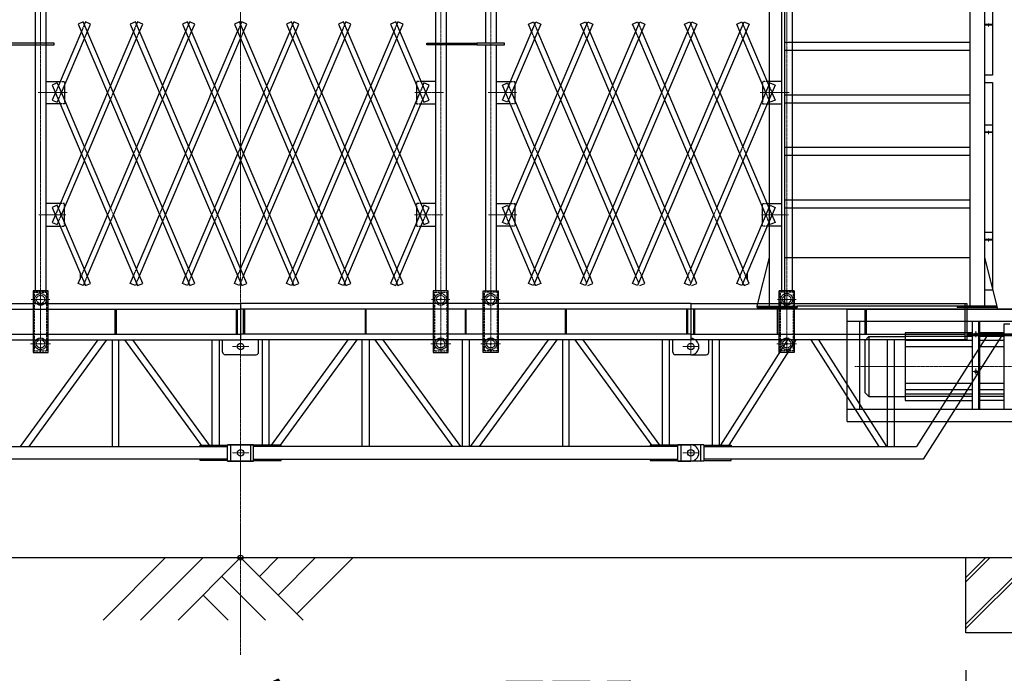
# Model space of a CAD drawing. Extents: x 351 to 25278, y 2359 to 39582.
# Drawn here: x 8573 to 12510, y 13646 to 16260 of the extents above; entities that cross this region are included whole.
import ezdxf

# ---------------------------------------------------------------- set-up
doc = ezdxf.new("R2010")
doc.units = 0
doc.header["$MEASUREMENT"] = 0
doc.linetypes.add('HIDDEN2', pattern=[4.7625, 3.175, -1.5875])
doc.linetypes.add('JIS_08_15', pattern=[17.25, 15, -0.75, 0.75, -0.75])
doc.layers.get('0').update_dxf_attribs({"linetype": 'CONTINUOUS'})
doc.layers.get('DEFPOINTS').update_dxf_attribs({"color": 250, "linetype": 'CONTINUOUS'})
for name, color, linetype, lineweight in [('05 寸法', 7, 'CONTINUOUS', 13), ('05 寸法 @ 150', 7, 'CONTINUOUS', 13), ('11 常用破線', 3, 'HIDDEN2', 25), ('12 常用一点鎖線', 3, 'JIS_08_15', 13)]:
    doc.layers.add(name, color=color, linetype=linetype, lineweight=lineweight)
doc.layers.add('10 常用実線', color=3, linetype='CONTINUOUS')
doc.layers.add('40 強調実線', color=1, linetype='CONTINUOUS')
doc.styles.get("Standard").update_dxf_attribs({"font": 'txt.shx', "bigfont": 'extfont2.shx'})
doc.dimstyles.new('STD', dxfattribs={"dimtxt": 2, "dimasz": 2, "dimexe": 0.5, "dimexo": 1, "dimgap": 0.7, "dimtad": 1, "dimdec": 4, "dimzin": 9, "dimdsep": 46, "dimtxsty": 'STANDARD', "dimblk": 'OPEN30', "dimcen": 5, "dimclrd": 256, "dimclre": 256, "dimclrt": 256, "dimadec": 0, "dimazin": 0, "dimtfac": 1, "dimtdec": 4, "dimtmove": 0, "dimatfit": 3, "dimldrblk": 'OPEN30', "dimfxl": 1, "dimtolj": 1, "dimarcsym": 0})

# ---------------------------------------------------------------- blocks, each defined once
blk = doc.blocks.new('_OPEN30')
at = {"color": 0, "linetype": 'ByBlock'}
for p, q in [((-1, 0.268), (0, 0)), ((0, 0), (-1, -0.268)), ((0, 0), (-1, 0))]:
    blk.add_line(p, q, dxfattribs=at)
blk = doc.blocks.new('*D42')
at = {"layer": '05 寸法', "lineweight": -2, "ltscale": 0.5}
for p, q in [((5956.3, 13748.9), (5956.3, 13110.9)), ((12956.3, 13748.9), (12956.3, 13110.9)), ((12656.3, 13185.9), (6256.3, 13185.9))]:
    blk.add_line(p, q, dxfattribs=at)
at = {"layer": 'DEFPOINTS', "color": 0, "ltscale": 0.5}
for p in [(5956.3, 13898.9), (12956.3, 13898.9), (5956.3, 13185.9)]:
    blk.add_point(p, dxfattribs=at)
at = {"layer": '05 寸法', "lineweight": -2, "ltscale": 0.5, "xscale": 300, "yscale": 300, "zscale": 300, "rotation": 180}
blk.add_blockref('_OPEN30', (5956.3, 13185.9), dxfattribs=at)
at = {"layer": '05 寸法', "lineweight": -2, "ltscale": 0.5, "xscale": 300, "yscale": 300, "zscale": 300}
blk.add_blockref('_OPEN30', (12956.3, 13185.9), dxfattribs=at)
at = {"layer": '05 寸法', "ltscale": 0.5, "insert": (9456.3, 13440.9), "char_height": 300, "attachment_point": 5}
blk.add_mtext('\\A1;アンカーボルト間隔', dxfattribs=at)
blk = doc.blocks.new('基準点')
at = {"layer": 'DEFPOINTS'}
for p, q in [((-5, 0), (5, 0)), ((0, -5), (0, 5))]:
    blk.add_line(p, q, dxfattribs=at)
at = {"layer": 'DEFPOINTS', "ltscale": 0.5}
blk.add_circle((0, 0), 10, dxfattribs=at)
blk = doc.blocks.new('*D53')
at = {"layer": '05 寸法', "lineweight": -2}
for p, q in [((12356.3, 13658.9), (12356.3, 12539.5)), ((13356.3, 13658.9), (13356.3, 12539.5)), ((12656.3, 12614.5), (13056.3, 12614.5))]:
    blk.add_line(p, q, dxfattribs=at)
at = {"layer": 'DEFPOINTS', "color": 0}
for p in [(12356.3, 13808.9), (13356.3, 13808.9), (13356.3, 12614.5)]:
    blk.add_point(p, dxfattribs=at)
at = {"layer": '05 寸法', "lineweight": -2, "xscale": 300, "yscale": 300, "zscale": 300, "rotation": 180}
blk.add_blockref('_OPEN30', (12356.3, 12614.5), dxfattribs=at)
at = {"layer": '05 寸法', "lineweight": -2, "xscale": 300, "yscale": 300, "zscale": 300}
blk.add_blockref('_OPEN30', (13356.3, 12614.5), dxfattribs=at)
at = {"layer": '05 寸法', "insert": (12856.3, 12869.5), "char_height": 300, "attachment_point": 5}
blk.add_mtext('\\A1;1000', dxfattribs=at)

msp = doc.modelspace()

# ---------------------------------------------------------------- linework, layer by layer
at = {"layer": '10 常用実線'}
for p, q in [((11571.28486, 15114.86453), (11571.28486, 17164.86453)), ((11631.28486, 17164.86453), (11631.28486, 15114.86453)), ((12371.28486, 17164.86453), (12371.28486, 15114.86453)), ((12431.28486, 15114.86453), (12431.28486, 17164.86453)), ((12431.28393, 16038.8664), (12431.2834, 16868.8664)), ((12462.2834, 16868.86642), (12462.28393, 16038.86642)), ((8634.93486, 16377.86453), (8634.93486, 15176.36453)), ((8677.63486, 16377.86453), (8677.63486, 15176.36453)), ((10234.93486, 16377.86453), (10234.93486, 16165.86453)), ((10277.63486, 16377.86453), (10277.63486, 16165.86453)), ((10434.93501, 16377.86453), (10434.93501, 16165.86453)), ((10477.63501, 16377.86453), (10477.63501, 16165.86453)), ((11618.56361, 16377.86453), (11618.56361, 15176.36453)), ((11661.26361, 16377.86453), (11661.26361, 15176.36453)), ((8827.23309, 16251.486), (8806.99278, 16242.86453)), ((8806.99278, 16242.86453), (9252.59385, 15196.74306)), ((9272.83416, 15205.36453), (8827.23309, 16251.486)), ((8836.22246, 16251.486), (8831.72778, 16242.86453)), ((8856.46277, 16242.86453), (8836.22246, 16251.486)), ((8843.68412, 16212.86453), (8856.46277, 16242.86453)), ((9035.41879, 16251.486), (9015.17847, 16242.86453)), ((9015.17847, 16242.86453), (9460.77954, 15196.74306)), ((9481.01985, 15205.36453), (9035.41879, 16251.486)), ((9044.40815, 16251.486), (9039.91347, 16242.86453)), ((9064.64847, 16242.86453), (9044.40815, 16251.486)), ((9051.86981, 16212.86453), (9064.64847, 16242.86453)), ((9243.60448, 16251.486), (9223.36417, 16242.86453)), ((9223.36417, 16242.86453), (9668.96523, 15196.74306)), ((9689.20555, 15205.36453), (9243.60448, 16251.486)), ((9252.59384, 16251.486), (9248.09916, 16242.86453)), ((9272.83416, 16242.86453), (9252.59384, 16251.486)), ((9260.0555, 16212.86453), (9272.83416, 16242.86453)), ((9260.0555, 16212.86453), (9272.83416, 16242.86453)), ((9451.79017, 16251.486), (9431.54986, 16242.86453)), ((9431.54986, 16242.86453), (9877.15093, 15196.74306)), ((9897.39124, 15205.36453), (9451.79017, 16251.486)), ((9460.77954, 16251.486), (9456.28486, 16242.86453)), ((9481.01985, 16242.86453), (9460.77954, 16251.486)), ((9468.24119, 16212.86453), (9481.01985, 16242.86453)), ((9468.24119, 16212.86453), (9481.01985, 16242.86453)), ((9659.97586, 16251.486), (9639.73555, 16242.86453)), ((9639.73555, 16242.86453), (10085.33662, 15196.74306)), ((10105.57693, 15205.36453), (9659.97586, 16251.486)), ((9668.96523, 16251.486), (9664.47055, 16242.86453)), ((9689.20554, 16242.86453), (9668.96523, 16251.486)), ((9676.42688, 16212.86453), (9689.20554, 16242.86453)), ((9676.42689, 16212.86453), (9689.20555, 16242.86453)), ((9868.16155, 16251.48608), (9847.92124, 16242.86461)), ((9847.92124, 16242.86461), (10189.4295, 15441.11806)), ((10209.66981, 15449.73953), (9868.16155, 16251.48608)), ((9877.15092, 16251.48608), (9872.65624, 16242.86461)), ((9897.39123, 16242.86461), (9877.15092, 16251.48608)), ((9884.61258, 16212.86461), (9897.39123, 16242.86461)), ((9884.61258, 16212.86453), (9897.39124, 16242.86453)), ((10076.34725, 16251.486), (10056.10693, 16242.86453)), ((10056.10693, 16242.86453), (10189.42946, 15929.86806)), ((10209.66978, 15938.48953), (10076.34725, 16251.486)), ((10085.33662, 16251.486), (10080.84193, 16242.86453)), ((10105.57693, 16242.86453), (10085.33662, 16251.486)), ((10092.79827, 16212.86453), (10105.57693, 16242.86453)), ((10502.90006, 15449.73953), (10844.40832, 16251.48608)), ((10502.90009, 15938.48953), (10636.22262, 16251.486)), ((10864.64863, 16242.86461), (10523.14037, 15441.11806)), ((10656.46294, 16242.86453), (10523.14041, 15929.86806)), ((10606.99294, 16242.86453), (10627.23325, 16251.486)), ((10606.99294, 15205.36453), (11052.59401, 16251.486)), ((10619.7716, 16212.86453), (10606.99294, 16242.86453)), ((10627.23325, 16251.486), (10631.72794, 16242.86453)), ((11072.83432, 16242.86453), (10627.23325, 15196.74306)), ((10636.22262, 16251.486), (10656.46294, 16242.86453)), ((10815.17863, 15205.36453), (11260.7797, 16251.486)), ((10827.95729, 16212.86453), (10815.17863, 16242.86453)), ((10815.17864, 16242.86461), (10835.41895, 16251.48608)), ((10827.95729, 16212.86461), (10815.17864, 16242.86461)), ((11281.02001, 16242.86453), (10835.41894, 15196.74306)), ((10835.41895, 16251.48608), (10839.91363, 16242.86461)), ((10844.40832, 16251.48608), (10864.64863, 16242.86461)), ((11023.36431, 15205.36453), (11468.96538, 16251.486)), ((11023.36431, 16242.86453), (11043.60463, 16251.486)), ((11036.14297, 16212.86453), (11023.36431, 16242.86453)), ((11036.14297, 16212.86453), (11023.36431, 16242.86453)), ((11489.20569, 16242.86453), (11043.60462, 15196.74306)), ((11043.60463, 16251.486), (11048.09931, 16242.86453)), ((11052.59401, 16251.486), (11072.83432, 16242.86453)), ((11231.55, 16242.86453), (11251.79032, 16251.486)), ((11244.32866, 16212.86453), (11231.55, 16242.86453)), ((11251.79032, 16251.486), (11256.285, 16242.86453)), ((11260.7797, 16251.486), (11281.02001, 16242.86453)), ((11439.7357, 16242.86453), (11459.97601, 16251.486)), ((11452.51435, 16212.86453), (11439.7357, 16242.86453)), ((11459.97601, 16251.486), (11464.47069, 16242.86453)), ((11468.96538, 16251.486), (11489.20569, 16242.86453)), ((12431.2838, 16241.8664), (12462.2838, 16241.86642)), ((12462.2838, 16238.86642), (12431.2838, 16238.8664)), ((8819.77144, 16212.86453), (8727.63497, 15996.55882)), ((8739.59131, 15968.48953), (8831.72778, 16184.79506)), ((9027.95714, 16212.86453), (8935.82063, 15996.55899)), ((8947.77696, 15968.48953), (9039.91347, 16184.79507)), ((9236.14283, 16212.86453), (9144.00632, 15996.55899)), ((9155.96266, 15968.48953), (9248.09916, 16184.79507)), ((9352.19201, 15996.55899), (9444.32852, 16212.86453)), ((9364.14835, 15968.48953), (9456.28486, 16184.79507)), ((9652.51421, 16212.86453), (9560.3777, 15996.55899)), ((9572.33404, 15968.48953), (9664.47055, 16184.79507)), ((9768.56339, 15996.55899), (9860.6999, 16212.86461)), ((9780.51973, 15968.48953), (9872.65624, 16184.79507)), ((10068.8856, 16212.86453), (9976.7491, 15996.55903)), ((9988.70542, 15968.48953), (10080.84193, 16184.79507)), ((10723.86445, 15968.48953), (10631.72794, 16184.79507)), ((10643.68427, 16212.86453), (10735.82077, 15996.55903)), ((10932.05014, 15968.48953), (10839.91363, 16184.79507)), ((10944.00648, 15996.55899), (10851.86997, 16212.86461)), ((11140.23581, 15968.48953), (11048.09931, 16184.79507)), ((11060.05564, 16212.86453), (11152.19215, 15996.55899)), ((11348.42151, 15968.48953), (11256.285, 16184.79507)), ((11268.24133, 16212.86453), (11360.37784, 15996.55899)), ((11556.60716, 15968.48953), (11464.47069, 16184.79506)), ((11476.42703, 16212.86453), (11568.5635, 15996.55882)), ((8711.28486, 16165.86453), (8511.2847, 16165.86453)), ((8511.2847, 16159.86453), (8711.28486, 16159.86453)), ((8711.28486, 16159.86453), (8711.28486, 16165.86453)), ((10201.28486, 16159.86453), (10201.28486, 16165.86453)), ((10201.28486, 16165.86453), (10401.28501, 16165.86453)), ((10401.28501, 16159.86453), (10201.28486, 16159.86453)), ((10234.93486, 16159.86453), (10234.93486, 15176.36453)), ((10277.63486, 16159.86453), (10277.63486, 15176.36453)), ((10511.28501, 16165.86453), (10401.28501, 16165.86453)), ((10401.28501, 16165.86453), (10401.28501, 16159.86453)), ((10401.28501, 16159.86453), (10511.28501, 16159.86453)), ((10434.93501, 16159.86453), (10434.93501, 15176.36453)), ((10477.63501, 16159.86453), (10477.63501, 15176.36453)), ((10511.28501, 16159.86453), (10511.28501, 16165.86453)), ((12371.28486, 16168.86453), (11631.28486, 16168.86453)), ((8814.28486, 16137.86453), (8811.73747, 16137.86453)), ((11481.91361, 16137.86453), (11484.461, 16137.86453)), ((11631.28486, 16137.86453), (12371.28486, 16137.86453)), ((12462.28393, 16038.86642), (12431.28393, 16038.8664)), ((8677.63498, 16013.48953), (8734.84669, 16013.48953)), ((8723.14029, 16007.111), (8702.89997, 15998.48953)), ((8702.89997, 15998.48953), (9044.40816, 15196.74306)), ((8727.63493, 15996.55907), (8723.14029, 16007.111)), ((8739.59131, 15968.48953), (8727.63493, 15996.55891)), ((8752.63497, 15999.11168), (8752.63496, 15937.8674)), ((10159.93478, 15999.11166), (10159.93478, 15937.86739)), ((10234.93474, 16013.48953), (10177.72312, 16013.48953)), ((10189.42946, 16007.11099), (10184.93474, 15996.5589)), ((10209.66974, 15998.48953), (10189.42946, 16007.11099)), ((10196.89112, 15968.48961), (10209.66974, 15998.48953)), ((10477.63513, 16013.48953), (10534.84675, 16013.48953)), ((10502.90013, 15998.48953), (10523.14041, 16007.11099)), ((10515.67875, 15968.48961), (10502.90013, 15998.48953)), ((10523.14041, 16007.11099), (10527.63513, 15996.5589)), ((10552.63509, 15999.11166), (10552.63509, 15937.86739)), ((11593.2985, 15998.48953), (11251.79031, 15196.74306)), ((11543.5635, 15999.11168), (11543.5635, 15937.8674)), ((11556.60716, 15968.48953), (11568.56354, 15996.55891)), ((11618.56349, 16013.48953), (11561.35178, 16013.48953)), ((11568.56354, 15996.55907), (11573.05818, 16007.111)), ((11573.05818, 16007.111), (11593.2985, 15998.48953)), ((12431.28394, 16008.8664), (12462.28394, 16008.86642)), ((12462.28394, 16008.86642), (12462.28447, 15178.86642)), ((8715.67863, 15968.48953), (8702.89998, 15938.48953)), ((8831.72778, 15752.18404), (8739.59131, 15968.48953)), ((8923.86429, 15968.48953), (8831.72778, 15752.18399)), ((9132.04998, 15968.48953), (9039.91347, 15752.18399)), ((9327.45701, 15938.48953), (9340.23567, 15968.48953)), ((9548.42137, 15968.48953), (9456.28486, 15752.18399)), ((9664.47055, 15752.18399), (9756.60706, 15968.48953)), ((9964.79275, 15968.48953), (9768.56339, 15507.80899)), ((10172.97844, 15968.48953), (10080.84193, 15752.18399)), ((10539.59143, 15968.48953), (10631.72794, 15752.18399)), ((10747.77712, 15968.48953), (10944.00648, 15507.80899)), ((11048.09932, 15752.18399), (10955.96281, 15968.48953)), ((11164.14849, 15968.48953), (11256.285, 15752.18399)), ((11372.33418, 15968.48953), (11464.47069, 15752.18399)), ((11464.47069, 15752.18404), (11556.60716, 15968.48953)), ((11580.51984, 15968.48953), (11593.29849, 15938.48953)), ((12371.28486, 15958.86453), (11631.28486, 15958.86453)), ((8734.84662, 15923.48953), (8677.63496, 15923.48953)), ((8702.89998, 15938.48953), (8723.14029, 15929.86806)), ((8723.14029, 15929.86806), (8727.63493, 15940.42015)), ((8843.68412, 15724.11453), (8935.82063, 15940.42007)), ((9051.86981, 15724.11453), (9143.18399, 15938.48953)), ((9248.09916, 15752.18399), (9327.45701, 15938.48953)), ((9260.0555, 15724.11453), (9351.36969, 15938.48953)), ((9468.24119, 15724.11453), (9559.55538, 15938.48953)), ((9676.42689, 15724.11453), (9767.74107, 15938.48953)), ((9884.61258, 15724.11453), (9975.92676, 15938.48953)), ((10092.79827, 15724.11461), (10184.11245, 15938.48961)), ((10177.72309, 15923.48953), (10234.93475, 15923.48953)), ((10189.42946, 15929.86806), (10209.66978, 15938.48953)), ((10534.84678, 15923.48953), (10477.63512, 15923.48953)), ((10523.14041, 15929.86806), (10502.90009, 15938.48953)), ((10619.7716, 15724.11461), (10528.45742, 15938.48961)), ((10827.95729, 15724.11453), (10736.64311, 15938.48953)), ((11036.14298, 15724.11453), (10944.8288, 15938.48953)), ((11244.32866, 15724.11453), (11153.01448, 15938.48953)), ((11452.51435, 15724.11453), (11360.37784, 15940.42007)), ((11561.35185, 15923.48953), (11618.56351, 15923.48953)), ((11573.05818, 15929.86806), (11568.56354, 15940.42015)), ((11593.29849, 15938.48953), (11573.05818, 15929.86806)), ((11631.28486, 15927.86453), (12371.28486, 15927.86453)), ((12462.28405, 15838.86642), (12431.28405, 15838.8664)), ((12431.28407, 15811.8664), (12462.28407, 15811.86642)), ((12462.28407, 15808.86642), (12431.28407, 15808.8664)), ((12371.28486, 15748.86453), (11631.28486, 15748.86453)), ((8819.77147, 15724.11453), (8727.63493, 15507.80899)), ((8935.82063, 15507.809), (8843.68414, 15724.11453)), ((9027.95714, 15724.11453), (8935.82063, 15507.809)), ((9144.00632, 15507.80899), (9236.14283, 15724.11453)), ((9444.32852, 15724.11453), (9352.19201, 15507.80899)), ((9560.3777, 15507.80899), (9652.51421, 15724.11453)), ((9872.65624, 15696.04507), (9884.61258, 15724.11453)), ((10068.8856, 15724.11453), (9976.74909, 15507.80899)), ((10643.68427, 15724.11453), (10735.82078, 15507.80899)), ((10839.91363, 15696.04507), (10827.95729, 15724.11453)), ((11152.19217, 15507.80899), (11060.05566, 15724.11453)), ((11268.24133, 15724.11453), (11360.37784, 15507.809)), ((11360.37784, 15507.809), (11452.51433, 15724.11453)), ((11476.427, 15724.11453), (11568.56354, 15507.80899)), ((11631.28486, 15717.86453), (12371.28486, 15717.86453)), ((8739.59124, 15479.73953), (8831.72778, 15696.04507)), ((8947.77697, 15479.73953), (9039.91347, 15696.04507)), ((9155.96267, 15479.73953), (9248.09916, 15696.04507)), ((9364.14836, 15479.73953), (9456.28486, 15696.04507)), ((9572.33405, 15479.73953), (9664.47055, 15696.04507)), ((9780.51974, 15479.73953), (9872.65624, 15696.04507)), ((9988.70543, 15479.73961), (10080.84193, 15696.04515)), ((10723.86443, 15479.73961), (10631.72794, 15696.04515)), ((10932.05013, 15479.73953), (10839.91363, 15696.04507)), ((11140.23582, 15479.73953), (11048.09932, 15696.04507)), ((11348.42149, 15479.73953), (11256.285, 15696.04507)), ((11556.60723, 15479.73953), (11464.47069, 15696.04507)), ((8734.84659, 15524.73953), (8677.63491, 15524.73953)), ((8723.14021, 15518.361), (8702.8999, 15509.73953)), ((8856.46278, 15205.36453), (8723.14021, 15518.361)), ((10234.93481, 15524.73953), (10177.72316, 15524.73953)), ((10189.42951, 15518.361), (10184.93478, 15507.8089)), ((10209.66982, 15509.73953), (10189.42951, 15518.361)), ((10477.63506, 15524.73953), (10534.84671, 15524.73953)), ((10502.90005, 15509.73953), (10523.14036, 15518.361)), ((10523.14036, 15518.361), (10527.63509, 15507.8089)), ((11439.73569, 15205.36453), (11573.05826, 15518.361)), ((11561.35188, 15524.73953), (11618.56356, 15524.73953)), ((11573.05826, 15518.361), (11593.29857, 15509.73953)), ((12371.28486, 15538.86453), (11631.28486, 15538.86453)), ((8702.8999, 15509.73953), (8836.22247, 15196.74306)), ((8715.67856, 15479.73953), (8702.89994, 15449.73953)), ((8752.6349, 15449.11742), (8752.6349, 15510.36166)), ((8923.86429, 15479.73953), (8831.72778, 15263.43398)), ((9039.91347, 15263.43399), (8947.77697, 15479.73953)), ((9039.91347, 15263.43399), (9132.04998, 15479.73953)), ((9340.23567, 15479.73953), (9248.09916, 15263.43399)), ((9456.28486, 15263.43399), (9548.42137, 15479.73953)), ((9756.60706, 15479.73953), (9664.47055, 15263.43399)), ((9768.56339, 15507.80899), (9756.60706, 15479.73953)), ((9768.5634, 15451.67008), (9780.51974, 15479.73953)), ((9964.79275, 15479.73953), (9872.65624, 15263.43399)), ((9976.74909, 15507.80899), (9964.79275, 15479.73953)), ((9976.74909, 15451.67016), (9988.70543, 15479.73961)), ((10172.97848, 15479.73953), (10080.84193, 15263.43398)), ((10159.93478, 15510.36174), (10159.93478, 15449.11732)), ((10196.89115, 15479.73953), (10209.66982, 15509.73953)), ((10515.67872, 15479.73953), (10502.90005, 15509.73953)), ((10539.59139, 15479.73953), (10631.72794, 15263.43398)), ((10552.63509, 15510.36174), (10552.63509, 15449.11732)), ((10735.82078, 15451.67016), (10723.86443, 15479.73961)), ((10735.82078, 15507.80899), (10747.77712, 15479.73953)), ((10747.77712, 15479.73953), (10839.91363, 15263.43399)), ((10944.00647, 15451.67008), (10932.05013, 15479.73953)), ((10944.00648, 15507.80899), (10955.96281, 15479.73953)), ((10955.96281, 15479.73953), (11048.09932, 15263.43399)), ((11256.28501, 15263.43399), (11164.1485, 15479.73953)), ((11256.285, 15263.43399), (11348.42149, 15479.73953)), ((11372.33418, 15479.73953), (11464.47069, 15263.43398)), ((11593.29857, 15509.73953), (11459.976, 15196.74306)), ((11543.56357, 15449.11742), (11543.56357, 15510.36166)), ((11580.51991, 15479.73953), (11593.29853, 15449.73953)), ((11631.28486, 15507.86453), (12371.28486, 15507.86453)), ((8677.63489, 15434.73953), (8734.84656, 15434.73953)), ((8702.89994, 15449.73953), (8723.14025, 15441.11806)), ((8723.14025, 15441.11806), (8727.63493, 15451.67007)), ((8843.68412, 15235.36453), (8935.82063, 15451.67008)), ((9051.86981, 15235.36453), (9144.00632, 15451.67008)), ((9260.0555, 15235.36453), (9352.19202, 15451.67008)), ((9468.24119, 15235.36453), (9560.37771, 15451.67008)), ((9676.42689, 15235.36453), (9768.5634, 15451.67008)), ((9884.61258, 15235.36461), (9976.74909, 15451.67016)), ((10092.79827, 15235.36453), (10184.93478, 15451.67015)), ((10177.72309, 15434.73953), (10234.93482, 15434.73953)), ((10189.4295, 15441.11806), (10209.66981, 15449.73953)), ((10534.84678, 15434.73953), (10477.63505, 15434.73953)), ((10523.14037, 15441.11806), (10502.90006, 15449.73953)), ((10619.7716, 15235.36453), (10527.63509, 15451.67015)), ((10827.95729, 15235.36461), (10735.82078, 15451.67016)), ((11036.14298, 15235.36453), (10944.00647, 15451.67008)), ((11244.32868, 15235.36453), (11152.19216, 15451.67008)), ((11452.51435, 15235.36453), (11360.37784, 15451.67008)), ((11618.56358, 15434.73953), (11561.35191, 15434.73953)), ((11573.05822, 15441.11806), (11568.56354, 15451.67007)), ((11593.29853, 15449.73953), (11573.05822, 15441.11806)), ((12462.28432, 15408.86642), (12431.28432, 15408.8664)), ((12431.28434, 15381.8664), (12462.28434, 15381.86642)), ((12462.28434, 15378.86642), (12431.28434, 15378.8664)), ((11521.28486, 15114.86453), (11571.28486, 15308.86453)), ((11631.28486, 15308.86453), (12371.28486, 15308.86453)), ((12481.28486, 15114.86453), (12431.28486, 15308.86453)), ((8814.28486, 15248.24518), (8814.28486, 15222.48387)), ((11481.91361, 15248.24518), (11481.91361, 15222.48387)), ((8806.99278, 15205.36453), (8819.77144, 15235.36453)), ((8827.23309, 15196.74306), (8806.99278, 15205.36453)), ((8831.72778, 15205.36453), (8827.23309, 15196.74306)), ((8836.22247, 15196.74306), (8856.46278, 15205.36453)), ((9015.17847, 15205.36453), (9027.95713, 15235.36453)), ((9035.41879, 15196.74306), (9015.17847, 15205.36453)), ((9039.91347, 15205.36453), (9035.41879, 15196.74306)), ((9044.40816, 15196.74306), (9064.64848, 15205.36453)), ((9064.64847, 15205.36453), (9051.86981, 15235.36453)), ((9223.36417, 15205.36453), (9236.14283, 15235.36453)), ((9243.60448, 15196.74306), (9223.36417, 15205.36453)), ((9248.09916, 15205.36453), (9243.60448, 15196.74306)), ((9252.59385, 15196.74306), (9272.83416, 15205.36453)), ((9252.59386, 15196.74306), (9272.83417, 15205.36453)), ((9431.54986, 15205.36453), (9444.32852, 15235.36453)), ((9451.79017, 15196.74306), (9431.54986, 15205.36453)), ((9456.28486, 15205.36453), (9451.79017, 15196.74306)), ((9460.77954, 15196.74306), (9481.01985, 15205.36453)), ((9460.77955, 15196.74306), (9481.01986, 15205.36453)), ((9639.73555, 15205.36453), (9652.51421, 15235.36453)), ((9659.97586, 15196.74306), (9639.73555, 15205.36453)), ((9664.47055, 15205.36453), (9659.97586, 15196.74306)), ((9668.96523, 15196.74306), (9689.20555, 15205.36453)), ((9668.96524, 15196.74306), (9689.20555, 15205.36453)), ((9847.92124, 15205.36461), (9860.6999, 15235.36461)), ((9868.16155, 15196.74314), (9847.92124, 15205.36461)), ((9872.65624, 15205.36461), (9868.16155, 15196.74314)), ((9877.15093, 15196.74314), (9897.39124, 15205.36461)), ((9877.15093, 15196.74306), (9897.39124, 15205.36453)), ((10068.8856, 15235.36453), (10056.10693, 15205.36453)), ((10056.10693, 15205.36453), (10076.34724, 15196.74306)), ((10085.33662, 15196.74306), (10105.57693, 15205.36453)), ((10627.23325, 15196.74306), (10606.99294, 15205.36453)), ((10656.46294, 15205.36453), (10636.22263, 15196.74306)), ((10643.68427, 15235.36453), (10656.46294, 15205.36453)), ((10835.41894, 15196.74314), (10815.17863, 15205.36461)), ((10835.41894, 15196.74306), (10815.17863, 15205.36453)), ((10844.40832, 15196.74314), (10864.64863, 15205.36461)), ((10864.64863, 15205.36461), (10851.86997, 15235.36461)), ((11043.60461, 15196.74306), (11023.3643, 15205.36453)), ((11043.60462, 15196.74306), (11023.36431, 15205.36453)), ((11052.59401, 15196.74306), (11072.83432, 15205.36453)), ((11072.83432, 15205.36453), (11060.05566, 15235.36453)), ((11251.79031, 15196.74306), (11231.54999, 15205.36453)), ((11231.55, 15205.36453), (11244.32866, 15235.36453)), ((11260.7797, 15196.74306), (11281.02001, 15205.36453)), ((11281.02001, 15205.36453), (11268.24135, 15235.36453)), ((11459.976, 15196.74306), (11439.73569, 15205.36453)), ((11464.47069, 15205.36453), (11468.96538, 15196.74306)), ((11468.96538, 15196.74306), (11489.20569, 15205.36453)), ((11489.20569, 15205.36453), (11476.42703, 15235.36453)), ((8686.28486, 15176.36453), (8626.28486, 15176.36453)), ((8626.28486, 15176.36453), (8626.28486, 14929.36453)), ((8626.28486, 15176.36453), (8686.28486, 15176.36453)), ((8686.28486, 14929.36453), (8686.28486, 15176.36453)), ((10286.28486, 15176.36453), (10226.28486, 15176.36453)), ((10226.28486, 15176.36453), (10226.28486, 14929.36453)), ((10286.28486, 15176.36453), (10226.28486, 15176.36453)), ((10286.28486, 14929.36453), (10286.28486, 15176.36453)), ((10426.28501, 14929.36453), (10426.28501, 15176.36453)), ((10426.28501, 15176.36453), (10486.28501, 15176.36453)), ((10426.28501, 15176.36453), (10486.28501, 15176.36453)), ((10486.28501, 15176.36453), (10486.28501, 14929.36453)), ((11609.91361, 14929.36453), (11609.91361, 15176.36453)), ((11609.91361, 15176.36453), (11669.91361, 15176.36453)), ((11669.91361, 15176.36453), (11609.91361, 15176.36453)), ((11669.91361, 15176.36453), (11669.91361, 14929.36453)), ((12462.28447, 15178.86642), (12431.28447, 15178.8664)), ((7656.28491, 15125.36462), (9456.28491, 15125.36453)), ((9456.28486, 15125.36453), (9456.28486, 14980.36453)), ((9456.28486, 15125.36453), (9456.28486, 14980.36453)), ((11256.28486, 15125.36453), (9456.28486, 15125.36453)), ((9456.28491, 15125.36453), (9456.2849, 14980.36453)), ((9456.28491, 15125.36453), (9456.2849, 14980.36453)), ((10286.28486, 14980.36453), (10286.28486, 15125.36453)), ((10426.28501, 14980.36453), (10426.28501, 15125.36453)), ((11256.28486, 15125.36453), (11256.28486, 14980.36453)), ((11256.28529, 15125.3634), (11256.28519, 14980.3634)), ((11256.28529, 15125.3634), (11256.28519, 14980.3634)), ((11256.28529, 15125.3634), (12359.28529, 15125.36264)), ((12353.28519, 14980.36265), (12353.28529, 15125.36265)), ((12359.28529, 15125.36264), (12359.28519, 14980.36264)), ((7656.28491, 15102.86462), (9456.28491, 15102.86453)), ((8954.0349, 15002.86455), (8954.03491, 15102.03678)), ((8958.53491, 15102.03678), (8958.5349, 15002.86455)), ((9439.7849, 15002.86453), (9439.78491, 15102.86453)), ((9444.2849, 15002.86453), (9444.28491, 15102.86453)), ((9444.2849, 15002.86453), (9444.28491, 15102.86453)), ((9444.2849, 15002.86453), (9444.28491, 15102.86453)), ((11256.28486, 15102.86453), (9456.28486, 15102.86453)), ((9468.28486, 15002.86453), (9468.28486, 15102.86453)), ((9468.28486, 15002.86453), (9468.28486, 15102.86453)), ((9468.28486, 15002.86453), (9468.28486, 15102.86453)), ((9472.78486, 15002.86453), (9472.78486, 15102.86453)), ((9954.03486, 15102.03675), (9954.03486, 15002.86453)), ((9958.53486, 15002.86453), (9958.53486, 15102.03675)), ((10354.03486, 15102.86453), (10354.03486, 15002.86453)), ((10358.53486, 15002.86453), (10358.53486, 15102.86453)), ((10754.55682, 15102.14683), (10754.55682, 15002.86453)), ((10759.05682, 15002.86453), (10759.05682, 15102.14683)), ((11239.78486, 15002.86453), (11239.78486, 15102.86453)), ((11244.28486, 15002.86453), (11244.28486, 15102.86453)), ((12353.28527, 15102.86265), (11256.28527, 15102.8634)), ((11268.2852, 15002.86339), (11268.28527, 15102.86339)), ((11272.7852, 15002.86338), (11272.78527, 15102.86338)), ((11521.28486, 15108.86453), (11521.28486, 15114.86453)), ((11521.28486, 15114.86453), (11681.28486, 15114.86453)), ((11521.28486, 15108.86453), (11681.28486, 15108.86453)), ((11603.23067, 15002.86316), (11603.23159, 15102.86316)), ((11607.73159, 15102.86316), (11607.73067, 15002.86316)), ((11681.28486, 15114.86453), (11681.28486, 15108.86453)), ((12321.28486, 15114.86453), (11682.08937, 15114.86453)), ((11881.28553, 14652.86462), (11881.28553, 15102.86462)), ((11881.28553, 15102.86462), (12681.28553, 15102.86462)), ((11953.23069, 15002.86292), (11953.23076, 15102.86292)), ((11957.73076, 15102.86292), (11957.73069, 15002.86292)), ((12321.28486, 15114.86453), (12321.28486, 15108.86453)), ((12481.28486, 15114.86453), (12321.28486, 15114.86453)), ((12481.28486, 15108.86453), (12321.28486, 15108.86453)), ((12894.28527, 15102.86228), (12359.28527, 15102.86264)), ((12481.28486, 15108.86453), (12481.28486, 15114.86453)), ((12481.28486, 15108.86453), (12481.28486, 15102.86462)), ((12681.28553, 15052.86462), (11881.28553, 15052.86462)), ((11931.28553, 15052.86462), (11931.28553, 14702.86462)), ((12381.28553, 15052.86462), (12381.28553, 14702.86462)), ((12408.28553, 14702.86462), (12408.28553, 15052.86462)), ((12411.28553, 14702.86462), (12411.28553, 15052.86462)), ((12532.28553, 15042.86462), (12507.28553, 15042.86462)), ((12507.28553, 15042.86462), (12507.28553, 14702.86462)), ((7656.2849, 15002.86462), (9456.2849, 15002.86453)), ((11256.28486, 15002.86453), (9456.28486, 15002.86453)), ((11256.2852, 15002.8634), (12353.2852, 15002.86265)), ((12113.83247, 15007.86462), (12113.83247, 14737.86462)), ((12381.28553, 15007.86462), (12113.83247, 15007.86462)), ((12894.2852, 15002.86228), (12359.2852, 15002.86264)), ((12507.28553, 15007.86462), (12411.28553, 15007.86462)), ((7656.2849, 14980.36462), (9456.2849, 14980.36453)), ((8575.83215, 14552.89809), (8886.71689, 14980.36456)), ((8920.34962, 14980.36456), (8609.46488, 14552.89809)), ((8942.6849, 14980.36456), (8942.68488, 14552.89807)), ((8969.88488, 14552.89807), (8969.8849, 14980.36455)), ((8992.22019, 14980.36455), (9298.74124, 14558.89805)), ((9332.37397, 14558.89805), (9025.85291, 14980.36455)), ((9342.68488, 14558.89805), (9342.6849, 14980.36453)), ((9342.68488, 14558.89805), (9342.6849, 14980.36453)), ((9369.8849, 14980.36453), (9369.88488, 14558.89805)), ((9384.2849, 14930.36453), (9384.2849, 14980.36453)), ((11256.28486, 14980.36453), (9456.28486, 14980.36453)), ((9528.28486, 14930.36453), (9528.28486, 14980.36453)), ((9542.68486, 14980.36453), (9542.68486, 14558.89804)), ((9569.88486, 14558.89804), (9569.88486, 14980.36453)), ((9569.88486, 14558.89804), (9569.88486, 14980.36453)), ((9580.19577, 14558.89804), (9886.71685, 14980.36453)), ((9920.34957, 14980.36453), (9613.82849, 14558.89804)), ((9942.68486, 14552.89804), (9942.68486, 14980.36453)), ((9969.88486, 14980.36453), (9969.88486, 14552.89804)), ((9992.22014, 14980.36453), (10303.10486, 14552.89804)), ((10336.73758, 14552.89804), (10025.85287, 14980.36453)), ((10342.68486, 14980.36453), (10342.68486, 14552.89804)), ((10369.88486, 14980.36453), (10369.88486, 14552.89804)), ((10375.83213, 14552.89804), (10686.71685, 14980.36453)), ((10720.34957, 14980.36453), (10409.46486, 14552.89804)), ((10742.68486, 14980.36453), (10742.68486, 14552.89804)), ((10769.88486, 14552.89804), (10769.88486, 14980.36453)), ((10792.22014, 14980.36453), (11098.74122, 14558.89804)), ((11132.37395, 14558.89804), (10825.85287, 14980.36453)), ((11142.68486, 14558.89804), (11142.68486, 14980.36453)), ((11169.88486, 14980.36453), (11169.88486, 14558.89804)), ((11184.28486, 14930.36453), (11184.28486, 14980.36453)), ((12359.28519, 14980.36264), (11256.28519, 14980.3634)), ((11328.28515, 14930.39686), (11328.28519, 14980.36335)), ((11342.6849, 14558.86334), (11342.68519, 14980.36334)), ((11369.88519, 14980.36332), (11369.8849, 14558.86332)), ((11375.77973, 14558.86331), (11644.00729, 14980.36313)), ((11676.24771, 14980.36311), (11408.02015, 14558.86329)), ((11736.32267, 14980.36307), (12008.3465, 14552.8964)), ((12040.58692, 14552.89637), (11768.56309, 14980.36305)), ((11951.54217, 14975.86462), (11968.54217, 14992.86462)), ((11951.54217, 14975.86462), (11951.54217, 14769.86462)), ((11968.54217, 14992.86462), (12113.83247, 14992.86462)), ((11968.54217, 14992.86462), (11968.54217, 14752.86462)), ((12042.6849, 14552.89637), (12042.68519, 14980.36286)), ((12069.88519, 14980.36284), (12069.8849, 14552.89635)), ((12381.28553, 14992.86462), (12113.83247, 14992.86462)), ((12381.28553, 14976.95143), (12113.83247, 14976.95143)), ((12441.0161, 14996.86259), (12158.47034, 14552.86278)), ((12500.28157, 14996.86255), (12185.9176, 14502.86276)), ((12359.2852, 14996.86264), (12894.2852, 14996.86228)), ((12894.2852, 14996.86228), (12359.2852, 14996.86264)), ((12507.28553, 14992.86462), (12411.28553, 14992.86462)), ((12507.28553, 14976.95143), (12411.28553, 14976.95143)), ((12411.28553, 14702.86462), (12411.28553, 14963.58117)), ((8626.28486, 14929.36453), (8686.28486, 14929.36453)), ((10226.28486, 14929.36453), (10286.28486, 14929.36453)), ((10486.28501, 14929.36453), (10426.28501, 14929.36453)), ((11669.91361, 14929.36453), (11609.91361, 14929.36453)), ((12113.83247, 14952.69014), (12381.28553, 14952.69014)), ((12411.28553, 14952.69014), (12507.28553, 14952.69014)), ((9456.2849, 14920.36453), (9394.2849, 14920.36453)), ((9456.28486, 14920.36453), (9518.28486, 14920.36453)), ((11256.28486, 14920.36453), (11194.28486, 14920.36453)), ((11256.28515, 14920.3634), (11318.28515, 14920.36335)), ((12381.28553, 14805.5738), (12113.83247, 14805.5738)), ((12507.28553, 14805.5738), (12411.28553, 14805.5738)), ((11951.54217, 14769.86462), (11968.54217, 14752.86462)), ((12381.28553, 14780.28012), (12113.83247, 14780.28012)), ((12507.28553, 14780.28012), (12411.28553, 14780.28012)), ((11968.54217, 14752.86462), (12113.83247, 14752.86462)), ((12381.28553, 14762.72939), (12113.83247, 14762.72939)), ((12381.28553, 14752.86462), (12113.83247, 14752.86462)), ((12113.83247, 14737.86462), (12381.28553, 14737.86462)), ((12507.28553, 14762.72939), (12411.28553, 14762.72939)), ((12507.28553, 14752.86462), (12411.28553, 14752.86462)), ((12507.28553, 14737.86462), (12411.28553, 14737.86462)), ((11881.28553, 14702.86462), (12681.28553, 14702.86462)), ((11881.28553, 14652.86462), (12681.28553, 14652.86462)), ((7708.28488, 14552.86462), (9404.28488, 14552.86453)), ((9294.28488, 14552.86454), (9294.28488, 14558.86454)), ((9294.28488, 14558.86454), (9404.28488, 14558.86453)), ((9404.28488, 14495.36453), (9404.28488, 14560.36453)), ((9456.28488, 14560.36453), (9404.28488, 14560.36453)), ((9404.28488, 14495.36453), (9404.28488, 14560.36453)), ((9404.28488, 14560.36453), (9456.28488, 14560.36453)), ((9416.28488, 14560.36453), (9416.28488, 14495.36453)), ((9416.28488, 14560.36453), (9416.28488, 14495.36453)), ((9456.28486, 14560.36453), (9508.28486, 14560.36453)), ((9508.28486, 14560.36453), (9456.28486, 14560.36453)), ((9496.28486, 14560.36453), (9496.28486, 14495.36453)), ((9496.28486, 14560.36453), (9496.28486, 14495.36453)), ((9508.28486, 14495.36453), (9508.28486, 14560.36453)), ((9508.28486, 14495.36453), (9508.28486, 14560.36453)), ((9618.28486, 14558.86453), (9508.28486, 14558.86453)), ((11204.28486, 14552.86453), (9508.28486, 14552.86453)), ((9618.28486, 14552.86453), (9618.28486, 14558.86453)), ((11094.28486, 14558.86453), (11094.28486, 14552.86453)), ((11204.28486, 14558.86453), (11094.28486, 14558.86453)), ((11094.28486, 14558.86453), (11094.28486, 14552.86453)), ((11094.28486, 14558.86453), (11094.28486, 14552.86453)), ((11256.28486, 14560.36453), (11204.28486, 14560.36453)), ((11204.28486, 14495.36453), (11204.28486, 14560.36453)), ((11204.28486, 14560.36453), (11256.28486, 14560.36453)), ((11216.28486, 14560.36453), (11216.28486, 14495.36453)), ((11216.28486, 14560.36453), (11216.28486, 14495.36453)), ((11308.2849, 14560.36336), (11256.2849, 14560.3634)), ((11296.28486, 14495.36337), (11296.2849, 14560.36337)), ((11308.2849, 14560.36336), (11308.28486, 14495.36336)), ((11308.2849, 14558.86336), (11418.2849, 14558.86329)), ((11308.2849, 14552.86336), (12158.47034, 14552.86278)), ((11418.2849, 14558.86329), (11418.2849, 14552.86329)), ((9404.28488, 14502.86453), (7708.28488, 14502.86462)), ((9294.28488, 14496.86454), (9294.28488, 14502.86454)), ((9404.28488, 14496.86453), (9294.28488, 14496.86454)), ((9404.28488, 14495.36453), (9456.28488, 14495.36453)), ((9456.28488, 14495.36453), (9404.28488, 14495.36453)), ((9508.28486, 14495.36453), (9456.28486, 14495.36453)), ((9456.28486, 14495.36453), (9508.28486, 14495.36453)), ((9508.28486, 14502.86453), (11204.28486, 14502.86453)), ((9508.28486, 14496.86453), (9618.28486, 14496.86453)), ((9618.28486, 14496.86453), (9618.28486, 14502.86453)), ((11094.28486, 14502.86453), (11094.28486, 14496.86453)), ((11094.28486, 14502.86453), (11094.28486, 14496.86453)), ((11094.28486, 14496.86453), (11204.28486, 14496.86453)), ((11204.28486, 14495.36453), (11256.28486, 14495.36453)), ((11256.28486, 14495.36453), (11204.28486, 14495.36453)), ((11308.28486, 14495.36336), (11256.28486, 14495.3634)), ((12185.9176, 14502.86276), (11308.28486, 14502.86336)), ((11308.28486, 14496.86336), (11418.28486, 14496.86329)), ((11418.28486, 14496.86329), (11418.28486, 14502.86329))]:
    msp.add_line(p, q, dxfattribs=at)
for centre, radius in [((8655.92521, 15141.86453), 2.5), ((10255.92521, 15141.86453), 2.5), ((10456.64466, 15141.86453), 2.5), ((11640.27326, 15141.86453), 2.5), ((12396.28553, 15002.86462), 5), ((8656.28486, 14963.36485), 2.5), ((9456.28486, 14952.86453), 13), ((10256.28486, 14963.36485), 2.5), ((10456.28501, 14963.36485), 2.5), ((11256.28486, 14952.86453), 13), ((11639.91361, 14963.36485), 2.5), ((12396.28553, 14852.86462), 5), ((9456.28486, 14527.86453), 13), ((11256.28486, 14527.86453), 13)]:
    msp.add_circle(centre, radius, dxfattribs=at)
for centre, radius, start, end in [((11256.28486, 14952.86453), 32.5, 270, 90), ((9394.2849, 14930.36453), 10, 179.99999697, 269.99999697), ((9518.28486, 14930.36453), 10, 270, 0), ((11194.28486, 14930.36453), 10, 180, 270), ((11318.28515, 14930.36335), 10, 269.99996092, 359.99996092), ((11256.28486, 14527.86453), 32.5, 270, 90)]:
    msp.add_arc(centre, radius, start, end, dxfattribs=at)
at = {"layer": '11 常用破線', "ltscale": 0.25}
for p, q in [((8831.72778, 16242.86453), (8819.77144, 16212.86453)), ((9039.91347, 16242.86453), (9027.95714, 16212.86453)), ((9248.09916, 16242.86453), (9236.14283, 16212.86453)), ((9456.28486, 16242.86453), (9444.32852, 16212.86453)), ((9664.47055, 16242.86453), (9652.51421, 16212.86453)), ((9872.65624, 16242.86461), (9860.6999, 16212.86461)), ((10080.84193, 16242.86453), (10068.8856, 16212.86453)), ((10631.72794, 16242.86453), (10643.68427, 16212.86453)), ((10839.91363, 16242.86461), (10851.86997, 16212.86461)), ((11048.09931, 16242.86453), (11060.05564, 16212.86453)), ((11256.285, 16242.86453), (11268.24133, 16212.86453)), ((11464.47069, 16242.86453), (11476.42703, 16212.86453)), ((8831.72778, 16184.79507), (8843.68412, 16212.86453)), ((9039.91347, 16184.79507), (9051.86981, 16212.86453)), ((9248.09916, 16184.79507), (9260.0555, 16212.86453)), ((9248.09916, 16184.79507), (9260.0555, 16212.86453)), ((9456.28486, 16184.79507), (9468.24119, 16212.86453)), ((9456.28486, 16184.79507), (9468.24119, 16212.86453)), ((9664.47055, 16184.79507), (9676.42689, 16212.86453)), ((9664.47055, 16184.79507), (9676.42688, 16212.86453)), ((9872.65624, 16184.79515), (9884.61258, 16212.86461)), ((9872.65624, 16184.79507), (9884.61258, 16212.86453)), ((10080.84193, 16184.79507), (10092.79827, 16212.86453)), ((10631.72794, 16184.79507), (10619.7716, 16212.86453)), ((10839.91363, 16184.79515), (10827.95729, 16212.86461)), ((10839.91363, 16184.79507), (10827.95729, 16212.86453)), ((11048.09931, 16184.79507), (11036.14297, 16212.86453)), ((11048.09931, 16184.79507), (11036.14297, 16212.86453)), ((11256.285, 16184.79507), (11244.32866, 16212.86453)), ((11464.47069, 16184.79507), (11452.51435, 16212.86453)), ((8727.63497, 15996.55882), (8715.67863, 15968.48953)), ((8734.84669, 16013.48953), (8752.63498, 16013.48953)), ((8752.63498, 16013.48953), (8752.63497, 15999.11168)), ((8935.82063, 15996.55899), (8923.86429, 15968.48953)), ((9144.00632, 15996.55899), (9132.04998, 15968.48953)), ((9340.23567, 15968.48953), (9352.19201, 15996.55899)), ((9560.3777, 15996.55899), (9548.42137, 15968.48953)), ((9756.60706, 15968.48953), (9768.56339, 15996.55899)), ((9976.7491, 15996.55903), (9964.79275, 15968.48953)), ((10177.72312, 16013.48953), (10159.93478, 16013.48953)), ((10159.93478, 16013.48953), (10159.93478, 15999.11166)), ((10184.93474, 15996.5589), (10172.97844, 15968.48953)), ((10527.63513, 15996.5589), (10539.59143, 15968.48953)), ((10534.84675, 16013.48953), (10552.63509, 16013.48953)), ((10552.63509, 16013.48953), (10552.63509, 15999.11166)), ((10735.82077, 15996.55903), (10747.77712, 15968.48953)), ((10955.96281, 15968.48953), (10944.00648, 15996.55899)), ((11152.19215, 15996.55899), (11164.14849, 15968.48953)), ((11360.37784, 15996.55899), (11372.33418, 15968.48953)), ((11561.35178, 16013.48953), (11543.56349, 16013.48953)), ((11543.56349, 16013.48953), (11543.5635, 15999.11168)), ((11568.5635, 15996.55882), (11580.51984, 15968.48953)), ((8727.63493, 15940.42015), (8739.59131, 15968.48953)), ((8935.82063, 15940.42007), (8947.77696, 15968.48953)), ((9143.18399, 15938.48953), (9155.96266, 15968.48953)), ((9351.36969, 15938.48953), (9364.14835, 15968.48953)), ((9559.55538, 15938.48953), (9572.33404, 15968.48953)), ((9767.74107, 15938.48953), (9780.51973, 15968.48953)), ((9975.92676, 15938.48953), (9988.70542, 15968.48953)), ((10184.11245, 15938.48961), (10196.89112, 15968.48961)), ((10528.45742, 15938.48961), (10515.67875, 15968.48961)), ((10736.64311, 15938.48953), (10723.86445, 15968.48953)), ((10944.8288, 15938.48953), (10932.05014, 15968.48953)), ((11153.01448, 15938.48953), (11140.23581, 15968.48953)), ((11360.37784, 15940.42007), (11348.42151, 15968.48953)), ((11568.56354, 15940.42015), (11556.60716, 15968.48953)), ((8752.63496, 15923.48953), (8734.84662, 15923.48953)), ((8752.63496, 15937.8674), (8752.63496, 15923.48953)), ((10159.93478, 15937.86739), (10159.93478, 15923.48953)), ((10159.93478, 15923.48953), (10177.72309, 15923.48953)), ((10552.63509, 15923.48953), (10534.84678, 15923.48953)), ((10552.63509, 15937.86739), (10552.63509, 15923.48953)), ((11543.5635, 15937.8674), (11543.56351, 15923.48953)), ((11543.56351, 15923.48953), (11561.35185, 15923.48953)), ((8831.72778, 15752.18399), (8819.77147, 15724.11453)), ((8843.68414, 15724.11453), (8831.72778, 15752.18404)), ((9039.91347, 15752.18399), (9027.95714, 15724.11453)), ((9236.14283, 15724.11453), (9248.09916, 15752.18399)), ((9456.28486, 15752.18399), (9444.32852, 15724.11453)), ((9652.51421, 15724.11453), (9664.47055, 15752.18399)), ((10080.84193, 15752.18399), (10068.8856, 15724.11453)), ((10631.72794, 15752.18399), (10643.68427, 15724.11453)), ((11060.05566, 15724.11453), (11048.09932, 15752.18399)), ((11256.285, 15752.18399), (11268.24133, 15724.11453)), ((11452.51433, 15724.11453), (11464.47069, 15752.18404)), ((11464.47069, 15752.18399), (11476.427, 15724.11453)), ((8831.72778, 15696.04507), (8843.68412, 15724.11453)), ((9039.91347, 15696.04507), (9051.86981, 15724.11453)), ((9248.09916, 15696.04507), (9260.0555, 15724.11453)), ((9456.28486, 15696.04507), (9468.24119, 15724.11453)), ((9664.47055, 15696.04507), (9676.42689, 15724.11453)), ((10080.84193, 15696.04515), (10092.79827, 15724.11461)), ((10631.72794, 15696.04515), (10619.7716, 15724.11461)), ((11048.09932, 15696.04507), (11036.14298, 15724.11453)), ((11256.285, 15696.04507), (11244.32866, 15724.11453)), ((11464.47069, 15696.04507), (11452.51435, 15724.11453)), ((8752.63491, 15524.73953), (8734.84659, 15524.73953)), ((8752.6349, 15510.36166), (8752.63491, 15524.73953)), ((10177.72316, 15524.73953), (10159.93478, 15524.73953)), ((10159.93478, 15524.73953), (10159.93478, 15510.36174)), ((10534.84671, 15524.73953), (10552.63509, 15524.73953)), ((10552.63509, 15524.73953), (10552.63509, 15510.36174)), ((11543.56357, 15510.36166), (11543.56356, 15524.73953)), ((11543.56356, 15524.73953), (11561.35188, 15524.73953)), ((8727.63493, 15507.80899), (8715.6786, 15479.73953)), ((8727.6349, 15451.67009), (8739.59125, 15479.73949)), ((8935.82063, 15507.809), (8923.86429, 15479.73953)), ((8935.82063, 15451.67008), (8947.77697, 15479.73953)), ((9132.04998, 15479.73953), (9144.00632, 15507.80899)), ((9144.00632, 15451.67008), (9155.96267, 15479.73953)), ((9352.19201, 15507.80899), (9340.23567, 15479.73953)), ((9352.19202, 15451.67008), (9364.14836, 15479.73953)), ((9548.42137, 15479.73953), (9560.3777, 15507.80899)), ((9560.37771, 15451.67008), (9572.33405, 15479.73953)), ((10184.93478, 15507.8089), (10172.97848, 15479.73953)), ((10184.93478, 15451.67015), (10196.89115, 15479.73953)), ((10527.63509, 15451.67015), (10515.67872, 15479.73953)), ((10527.63509, 15507.8089), (10539.59139, 15479.73953)), ((11152.19216, 15451.67008), (11140.23582, 15479.73953)), ((11164.1485, 15479.73953), (11152.19217, 15507.80899)), ((11360.37784, 15451.67008), (11348.42149, 15479.73953)), ((11360.37784, 15507.809), (11372.33418, 15479.73953)), ((11568.56357, 15451.67009), (11556.60722, 15479.73949)), ((11568.56354, 15507.80899), (11580.51987, 15479.73953)), ((8734.84656, 15434.73953), (8752.63489, 15434.73953)), ((8752.63489, 15434.73953), (8752.6349, 15449.11742)), ((10159.93478, 15449.11732), (10159.93478, 15434.73953)), ((10159.93478, 15434.73953), (10177.72309, 15434.73953)), ((10552.63509, 15434.73953), (10534.84678, 15434.73953)), ((10552.63509, 15449.11732), (10552.63509, 15434.73953)), ((11543.56358, 15434.73953), (11543.56357, 15449.11742)), ((11561.35191, 15434.73953), (11543.56358, 15434.73953)), ((8819.77144, 15235.36453), (8831.72778, 15263.43399)), ((9027.95713, 15235.36453), (9039.91347, 15263.43399)), ((9051.86981, 15235.36453), (9039.91347, 15263.43399)), ((9236.14283, 15235.36453), (9248.09916, 15263.43399)), ((9444.32852, 15235.36453), (9456.28486, 15263.43399)), ((9652.51421, 15235.36453), (9664.47055, 15263.43399)), ((9860.6999, 15235.36461), (9872.65624, 15263.43407)), ((10080.84193, 15263.43398), (10068.8856, 15235.36453)), ((10631.72794, 15263.43398), (10643.68427, 15235.36453)), ((10851.86997, 15235.36461), (10839.91363, 15263.43407)), ((11060.05566, 15235.36453), (11048.09932, 15263.43399)), ((11244.32866, 15235.36453), (11256.285, 15263.43399)), ((11268.24135, 15235.36453), (11256.28501, 15263.43399)), ((11476.42703, 15235.36453), (11464.47069, 15263.43399)), ((8830.90546, 15205.36453), (8843.68412, 15235.36453)), ((9039.09115, 15205.36453), (9051.86981, 15235.36453)), ((9247.27684, 15205.36453), (9260.0555, 15235.36453)), ((9455.46253, 15205.36453), (9468.24119, 15235.36453)), ((9663.64822, 15205.36453), (9676.42689, 15235.36453)), ((9871.83392, 15205.36461), (9884.61258, 15235.36461)), ((10076.34724, 15196.74306), (10080.84193, 15207.29508)), ((10080.84193, 15207.29508), (10092.79827, 15235.36453)), ((10631.72794, 15207.29508), (10619.7716, 15235.36453)), ((10636.22263, 15196.74306), (10631.72794, 15207.29508)), ((10840.73595, 15205.36461), (10827.95729, 15235.36461)), ((11048.92165, 15205.36453), (11036.14298, 15235.36453)), ((11257.10734, 15205.36453), (11244.32868, 15235.36453)), ((11465.29301, 15205.36453), (11452.51435, 15235.36453)), ((8626.28486, 15170.36453), (8686.28486, 15170.36453)), ((8630.78486, 15170.36453), (8630.78486, 14935.36453)), ((8681.78486, 14935.36453), (8681.78486, 15170.36453)), ((10226.28486, 15170.36453), (10286.28486, 15170.36453)), ((10230.78486, 15170.36453), (10230.78486, 14935.36453)), ((10281.78486, 14935.36453), (10281.78486, 15170.36453)), ((10486.28501, 15170.36453), (10426.28501, 15170.36453)), ((10430.78501, 14935.36453), (10430.78501, 15170.36453)), ((10481.78501, 15170.36453), (10481.78501, 14935.36453)), ((11669.91361, 15170.36453), (11609.91361, 15170.36453)), ((11614.41361, 14935.36453), (11614.41361, 15170.36453)), ((11665.41361, 15170.36453), (11665.41361, 14935.36453)), ((8626.28486, 14935.36453), (8686.28486, 14935.36453)), ((10226.28486, 14935.36453), (10286.28486, 14935.36453)), ((10486.28501, 14935.36453), (10426.28501, 14935.36453)), ((11669.91361, 14935.36453), (11609.91361, 14935.36453))]:
    msp.add_line(p, q, dxfattribs=at)
for centre, radius in [((8656.28486, 15141.86453), 23.5), ((8656.28486, 15141.86453), 16.5), ((10256.28486, 15141.86453), 23.5), ((10256.28486, 15141.86453), 16.5), ((10456.28501, 15141.86453), 23.5), ((10456.28501, 15141.86453), 16.5), ((11639.91361, 15141.86453), 23.5), ((11639.91361, 15141.86453), 16.5), ((8656.28486, 14963.86453), 23.5), ((8656.28486, 14963.86453), 16.5), ((10256.28486, 14963.86453), 23.5), ((10256.28486, 14963.86453), 16.5), ((10456.28501, 14963.86453), 23.5), ((10456.28501, 14963.86453), 16.5), ((11639.91361, 14963.86453), 23.5), ((11639.91361, 14963.86453), 16.5)]:
    msp.add_circle(centre, radius, dxfattribs=at)
at = {"layer": '12 常用一点鎖線'}
for p, q in [((9456.28448, 17508.86452), (9456.2849, 13719.66652)), ((8656.28486, 17154.86453), (8656.28486, 14929.36453)), ((10256.28486, 14929.36453), (10256.28486, 17154.86453)), ((10456.28501, 14929.36453), (10456.28501, 17154.86453)), ((11639.91361, 17154.86453), (11639.91361, 14929.36453)), ((12446.7838, 16245.20029), (12446.7838, 16232.53253)), ((8646.19011, 15968.48953), (8762.86641, 15968.48953)), ((10152.99068, 15968.48953), (10266.93403, 15968.48953)), ((10559.57919, 15968.48953), (10445.63584, 15968.48953)), ((11650.00836, 15968.48953), (11533.33206, 15968.48953)), ((12446.78407, 15815.20029), (12446.78407, 15802.53253)), ((8757.91582, 15479.73953), (8649.60651, 15479.73953)), ((8947.77697, 15479.73953), (8935.82063, 15507.809)), ((10151.46275, 15479.73953), (10264.87914, 15479.73953)), ((10561.10712, 15479.73953), (10447.69073, 15479.73953)), ((11348.42149, 15479.73953), (11360.37784, 15507.809)), ((11538.28265, 15479.73953), (11646.59196, 15479.73953)), ((12446.78434, 15385.20029), (12446.78435, 15372.53253)), ((8619.02171, 15141.86453), (8693.0608, 15141.86453)), ((10219.02171, 15141.86453), (10293.0608, 15141.86453)), ((10493.54816, 15141.86453), (10419.50907, 15141.86453)), ((11677.17676, 15141.86453), (11603.13767, 15141.86453)), ((12384.39716, 15002.86462), (12408.1739, 15002.86462)), ((12396.28553, 14990.97625), (12396.28553, 15014.753)), ((8616.70073, 14963.86453), (8696.31017, 14963.86453)), ((9456.28486, 14920.34679), (9456.28486, 14985.38227)), ((10216.70073, 14963.86453), (10296.31017, 14963.86453)), ((10495.86914, 14963.86453), (10416.2597, 14963.86453)), ((11256.28486, 14920.34679), (11256.28486, 14985.38227)), ((11679.49774, 14963.86453), (11599.8883, 14963.86453)), ((9488.80259, 14952.86453), (9423.76712, 14952.86453)), ((11223.76712, 14952.86453), (11288.80259, 14952.86453)), ((12813.27752, 14872.86462), (11912.70709, 14872.86462)), ((12384.39716, 14852.86462), (12408.1739, 14852.86462)), ((12396.28553, 14840.97625), (12396.28553, 14864.753)), ((9488.80259, 14527.86453), (9423.76712, 14527.86453)), ((9456.28486, 14495.34679), (9456.28486, 14560.38227)), ((11223.76712, 14527.86453), (11288.80259, 14527.86453)), ((11256.28486, 14495.34679), (11256.28486, 14560.38227))]:
    msp.add_line(p, q, dxfattribs=at)
at = {"layer": '40 強調実線'}
for p, q in [((6221.28486, 14108.86453), (12691.28486, 14108.86453)), ((8906.28486, 13858.86453), (9156.28486, 14108.86453)), ((9056.28486, 13858.86453), (9306.28486, 14108.86453)), ((9206.28486, 13858.86453), (9456.28486, 14108.86453)), ((9706.28486, 13858.86453), (9456.28486, 14108.86453)), ((9531.28486, 14033.86453), (9606.28486, 14108.86453)), ((9606.28486, 13958.86453), (9756.28486, 14108.86453)), ((9681.28486, 13883.86453), (9906.28486, 14108.86453)), ((12356.28486, 13808.86453), (12356.28486, 14108.86453)), ((12435.66754, 14108.86453), (12356.28486, 14029.48184)), ((12356.28486, 14012.51128), (12452.6381, 14108.86453)), ((12622.34373, 14108.86453), (12356.28486, 13842.80565)), ((12356.28486, 13825.83509), (12639.31429, 14108.86453)), ((9556.28486, 13858.86453), (9381.28486, 14033.86453)), ((9406.28486, 13858.86453), (9306.28486, 13958.86453)), ((13356.28486, 13808.86453), (12356.28486, 13808.86453))]:
    msp.add_line(p, q, dxfattribs=at)
at = {"layer": '40 強調実線', "ltscale": 0.5}
msp.add_line((7104.2559, 14108.86623), (24900.17065, 14108.86623), dxfattribs=at)

# ---------------------------------------------------------------- block references
at = {"ltscale": 0.5}
msp.add_blockref('基準点', (9456.28486, 14108.86453), dxfattribs=at)
at = {"layer": 'DEFPOINTS', "ltscale": 0.5}
msp.add_blockref('基準点', (9456.28486, 14108.86453), dxfattribs=at)

# ---------------------------------------------------------------- dimensions: what is measured, and where the dimension line sits
at = {"layer": '05 寸法 @ 150', "ltscale": 0.5}
dim = msp.add_linear_dim(base=(5956.28486, 13185.91468), p1=(12956.28486, 13898.86623), p2=(5956.28486, 13898.86623), text='アンカーボルト間隔', dimstyle='STD', override={"dimscale": 150, "dimtix": 0, "dimtofl": 1, "dimtmove": 0, "dimatfit": 3}, dxfattribs=at)
dim.commit()
dim.dimension.update_dxf_attribs({"geometry": '*D42', "text_midpoint": (9456.28486, 13440.91468)})
at = {"layer": '05 寸法 @ 150', "color": 0}
dim = msp.add_linear_dim(base=(13356.28486, 12614.53477), p1=(12356.28486, 13808.86453), p2=(13356.28486, 13808.86453), dimstyle='STD', override={"dimscale": 150, "dimtix": 0, "dimtofl": 1, "dimtmove": 0, "dimatfit": 3}, dxfattribs=at)
dim.commit()
dim.dimension.update_dxf_attribs({"geometry": '*D53', "text_midpoint": (12856.28486, 12614.53477), "dimtype": 128})

doc.saveas('drawing.dxf')
